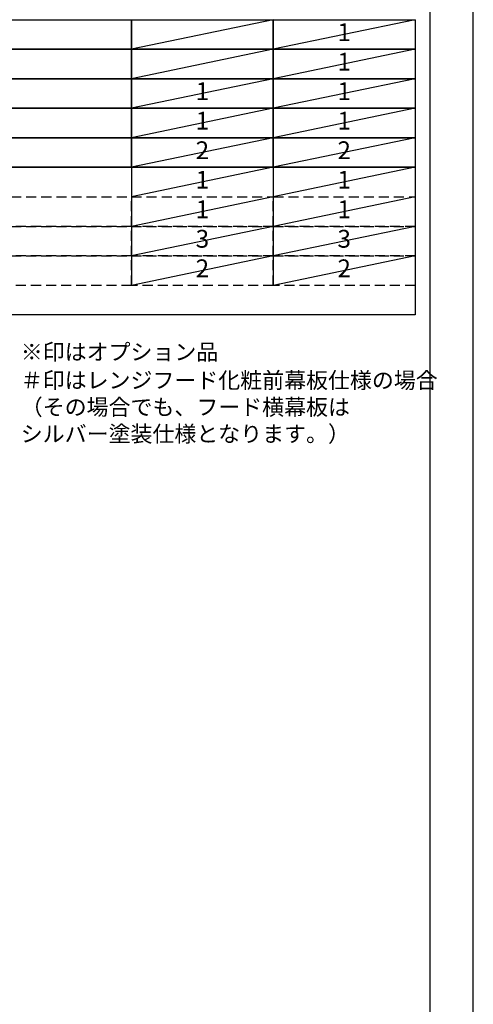
# Model space of a CAD drawing. Extents: x 55896 to 82369, y -33085 to -24215.
# Drawn here: x 66678 to 68370, y -31155 to -27480 of the extents above; entities that cross this region are included whole.
import ezdxf

# ---------------------------------------------------------------- set-up
doc = ezdxf.new("R2010")
doc.units = 0
doc.header["$LTSCALE"] = 50
doc.header["$MEASUREMENT"] = 0
doc.linetypes.add('DASHED', pattern=[0.75, 0.5, -0.25])
doc.layers.get('DEFPOINTS').update_dxf_attribs({"color": 146, "linetype": 'CONTINUOUS'})
doc.layers.add('160-文字', color=254, linetype='CONTINUOUS')
doc.layers.add('190-図面外枠', color=5, linetype='CONTINUOUS')
doc.styles.add('KH001', font='txt')

# ---------------------------------------------------------------- blocks, each defined once
blk = doc.blocks.new('A$C5D946DDC')
at = {"layer": '190-図面外枠'}
blk.add_line((20519, 14349.3), (20519, 350.7), dxfattribs=at)
at = {"layer": 'DEFPOINTS'}
blk.add_lwpolyline([(0, 0), (20790, 0), (20790, 14700), (0, 14700)], close=True, dxfattribs=at)

msp = doc.modelspace()

# ---------------------------------------------------------------- linework, layer by layer
at = {"layer": '160-文字', "color": 6}
for p, q in [((67094.95, -28031.24), (67094.95, -28471.88)), ((67623.83, -28031.24), (67623.83, -28471.88))]:
    msp.add_line(p, q, dxfattribs=at)
for points in [[(65352.08, -27480.44), (67094.95, -27480.44), (67094.95, -27590.6), (65352.08, -27590.6)], [(67094.95, -27480.44), (67623.83, -27480.44), (67623.83, -27590.6), (67094.95, -27590.6)], [(67623.83, -27480.44), (68152.71, -27480.44), (68152.71, -27590.6), (67623.83, -27590.6)], [(65352.08, -27590.6), (67094.95, -27590.6), (67094.95, -27700.76), (65352.08, -27700.76)], [(67094.95, -27590.6), (67623.83, -27590.6), (67623.83, -27700.76), (67094.95, -27700.76)], [(67623.83, -27590.6), (68152.71, -27590.6), (68152.71, -27700.76), (67623.83, -27700.76)], [(65352.08, -27700.76), (67094.95, -27700.76), (67094.95, -27810.92), (65352.08, -27810.92)], [(67094.95, -27700.76), (67623.83, -27700.76), (67623.83, -27810.92), (67094.95, -27810.92)], [(67623.83, -27700.76), (68152.71, -27700.76), (68152.71, -27810.92), (67623.83, -27810.92)], [(65352.08, -27810.92), (67094.95, -27810.92), (67094.95, -27921.08), (65352.08, -27921.08)], [(67094.95, -27810.92), (67623.83, -27810.92), (67623.83, -27921.08), (67094.95, -27921.08)], [(67623.83, -27810.92), (68152.71, -27810.92), (68152.71, -27921.08), (67623.83, -27921.08)], [(65352.08, -27921.08), (67094.95, -27921.08), (67094.95, -28031.24), (65352.08, -28031.24)], [(67094.95, -27921.08), (67623.83, -27921.08), (67623.83, -28031.24), (67094.95, -28031.24)], [(67623.83, -27921.08), (68152.71, -27921.08), (68152.71, -28031.24), (67623.83, -28031.24)], [(65352.08, -28031.24), (68152.71, -28031.24), (68152.71, -28582.04), (65352.08, -28582.04)]]:
    msp.add_lwpolyline(points, close=True, dxfattribs=at)
at = {"layer": '160-文字', "linetype": 'DASHED', "ltscale": 1.5}
for points in [[(65352.08, -28141.4), (67094.95, -28141.4), (67094.95, -28251.56), (65352.08, -28251.56)], [(67094.95, -28141.4), (67623.83, -28141.4), (67623.83, -28251.56), (67094.95, -28251.56)], [(67623.83, -28141.4), (68152.71, -28141.4), (68152.71, -28251.56), (67623.83, -28251.56)], [(65352.08, -28251.56), (67094.95, -28251.56), (67094.95, -28361.72), (65352.08, -28361.72)], [(67094.95, -28251.56), (67623.83, -28251.56), (67623.83, -28361.72), (67094.95, -28361.72)], [(67623.83, -28251.56), (68152.71, -28251.56), (68152.71, -28361.72), (67623.83, -28361.72)], [(65352.08, -28361.72), (67094.95, -28361.72), (67094.95, -28471.88), (65352.08, -28471.88)], [(67094.95, -28361.72), (67623.83, -28361.72), (67623.83, -28471.88), (67094.95, -28471.88)], [(67623.83, -28361.72), (68152.71, -28361.72), (68152.71, -28471.88), (67623.83, -28471.88)]]:
    msp.add_lwpolyline(points, close=True, dxfattribs=at)
at = {"layer": 'DEFPOINTS'}
for p, q in [((67623.83, -27480.44), (67094.95, -27590.6)), ((68152.71, -27480.44), (67623.83, -27590.6)), ((67623.83, -27590.6), (67094.95, -27700.76)), ((68152.71, -27590.6), (67623.83, -27700.76)), ((67623.83, -27700.76), (67094.95, -27810.92)), ((68152.71, -27700.76), (67623.83, -27810.92)), ((67623.83, -27810.92), (67094.95, -27921.08)), ((68152.71, -27810.92), (67623.83, -27921.08)), ((67623.83, -27921.08), (67094.95, -28031.24)), ((68152.71, -27921.08), (67623.83, -28031.24)), ((67623.83, -28031.24), (67094.95, -28141.4)), ((68152.71, -28031.24), (67623.83, -28141.4)), ((67623.83, -28141.4), (67094.95, -28251.56)), ((68152.71, -28141.4), (67623.83, -28251.56)), ((67623.83, -28251.56), (67094.95, -28361.72)), ((68152.71, -28251.56), (67623.83, -28361.72)), ((67623.83, -28361.72), (67094.95, -28471.88)), ((68152.71, -28361.72), (67623.83, -28471.88))]:
    msp.add_line(p, q, dxfattribs=at)

# ---------------------------------------------------------------- block references
at = {"layer": '190-図面外枠', "xscale": 0.5999999999985448, "yscale": 0.5999999999985448, "zscale": 0.5999999999985448}
msp.add_blockref('A$C5D946DDC', (55895.95, -33060), dxfattribs=at)

# ---------------------------------------------------------------- texts
at = {"layer": '160-文字', "style": 'KH001'}
for s, insert, char_height, attachment_point in [('1', (67888.27, -27535.52), 66.42, 5), ('1', (67888.27, -27645.68), 66.42, 5), ('1', (67359.39, -27755.84), 66.42, 5), ('1', (67888.27, -27755.84), 66.42, 5), ('1', (67359.39, -27866), 66.42, 5), ('1', (67888.27, -27866), 66.42, 5), ('2', (67359.39, -27976.16), 66.42, 5), ('2', (67888.27, -27976.16), 66.42, 5), ('1', (67359.39, -28086.32), 66.42, 5), ('1', (67888.27, -28086.32), 66.42, 5), ('1', (67359.39, -28196.48), 66.42, 5), ('1', (67888.27, -28196.48), 66.42, 5), ('3', (67359.39, -28306.64), 66.42, 5), ('3', (67888.27, -28306.64), 66.42, 5), ('2', (67359.39, -28416.8), 66.42, 5), ('2', (67888.27, -28416.8), 66.42, 5), ('※印はオプション品', (66681.86, -28768.98), 60, 7), ('＃印はレンジフード化粧前幕板仕様の場合\\P （その場合でも、フード横幕板は\\P   シルバー塗装仕様となります。）', (66681.86, -29074.7), 60, 7)]:
    msp.add_mtext(s, dxfattribs=dict(at, insert=insert, char_height=char_height, attachment_point=attachment_point))

doc.saveas('drawing.dxf')
